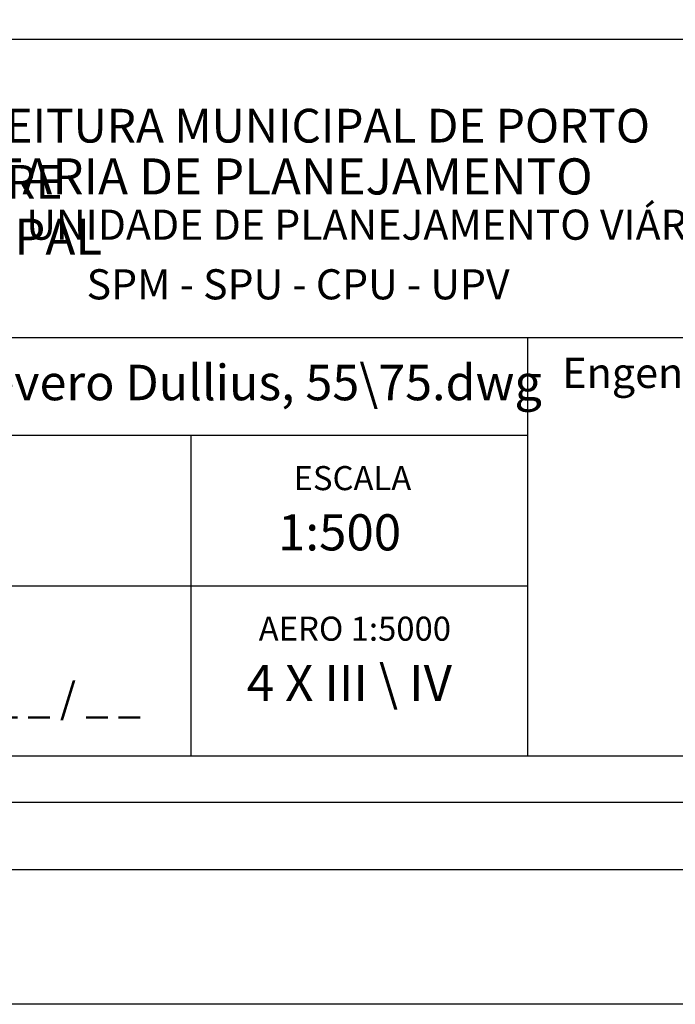
# Model space of a CAD drawing. Extents: x 184854 to 184958, y 1681268 to 1681414.
# Drawn here: x 184897 to 184922, y 1681268 to 1681304 of the extents above; entities that cross this region are included whole.
import ezdxf

# ---------------------------------------------------------------- set-up
doc = ezdxf.new("R2010")
doc.units = 0
doc.header["$LTSCALE"] = 5
doc.header["$MEASUREMENT"] = 0
doc.layers.get('0').update_dxf_attribs({"linetype": 'CONTINUOUS'})
doc.layers.get('DEFPOINTS').update_dxf_attribs({"linetype": 'CONTINUOUS'})
doc.layers.add('T-DIM', color=1, linetype='CONTINUOUS')
doc.layers.add('T-TEXTP', color=7, linetype='CONTINUOUS')
doc.styles.get("Standard").update_dxf_attribs({"font": 'ARIAL.TTF'})

msp = doc.modelspace()

# ---------------------------------------------------------------- linework, layer by layer
msp.add_lwpolyline([(184859.009, 1681411.11), (184952.894, 1681411.11), (184952.894, 1681272.612), (184859.009, 1681272.612)], close=True)
at = {"layer": 'DEFPOINTS'}
msp.add_lwpolyline([(184854.009, 1681414.335), (184957.894, 1681414.335), (184957.894, 1681267.612), (184854.009, 1681267.612)], close=True, dxfattribs=at)
at = {"layer": 'T-DIM'}
msp.add_lwpolyline([(184861.509, 1681408.61), (184950.394, 1681408.61), (184950.394, 1681275.112), (184861.509, 1681275.112)], close=True, dxfattribs=at)
at = {"layer": 'T-TEXTP'}
for p, q in [((184866.169, 1681303.47), (184948.379, 1681303.47)), ((184866.169, 1681292.383), (184948.379, 1681292.383)), ((184916.026, 1681276.832), (184916.026, 1681292.383)), ((184916.026, 1681288.737), (184866.169, 1681288.737)), ((184903.526, 1681276.832), (184903.526, 1681288.737)), ((184916.026, 1681283.144), (184866.169, 1681283.144)), ((184948.379, 1681276.832), (184866.169, 1681276.832))]:
    msp.add_line(p, q, dxfattribs=at)

# ---------------------------------------------------------------- texts
at = {"layer": 'T-TEXTP', "attachment_point": 1}
for s, insert, char_height in [('{\\fArial|b0|i0|c0|p34;\\H1.12x;PREFEITURA MUNICIPAL DE PORTO ALEGRE}', (184892.503, 1681300.878), 1.11877), ('{\\fArial|b1|i0|c0|p34;\\H1.034x;SECRETARIA DE PLANEJAMENTO MUNICIPAL}', (184890.576, 1681299.038), 1.29778), ('{\\fArial|b0|i0|c0|p34;UNIDADE DE PLANEJAMENTO VIÁRIO}', (184897.397, 1681297.133), 1.11877), ('{\\fArial|b0|i0|c0|p34;SPM - SPU - CPU - UPV}', (184899.636, 1681294.918), 1.11877), ('{\\fArial|b0|i0|c0|p34;Engenheiro / Arquiteto:}', (184917.31, 1681291.632), 1.125), ('Arquivo: {\\H0.9832x;577\\\\C:\\\\UPV\\\\Vistoria\\\\Av. Severo Dullius, 55\\\\75.dwg}', (184867.085, 1681291.394), 1.34253), ('{\\fArial|b0|i0|c0|p34;ESCALA}', (184907.326, 1681287.607), 0.89502), ('1:500', (184906.747, 1681285.816), 1.3425), ('{\\fArial|b0|i0|c0|p34;AERO 1:5000}', (184906.031, 1681282.013), 0.89502), ('4 X III \\\\ IV', (184905.586, 1681280.222), 1.34253), ('{\\fArial|b0|i0|c0|p34;_ _ / _ _ / _ _}', (184892.891, 1681279.559), 1.125)]:
    msp.add_mtext(s, dxfattribs=dict(at, insert=insert, char_height=char_height))

doc.saveas('drawing.dxf')
